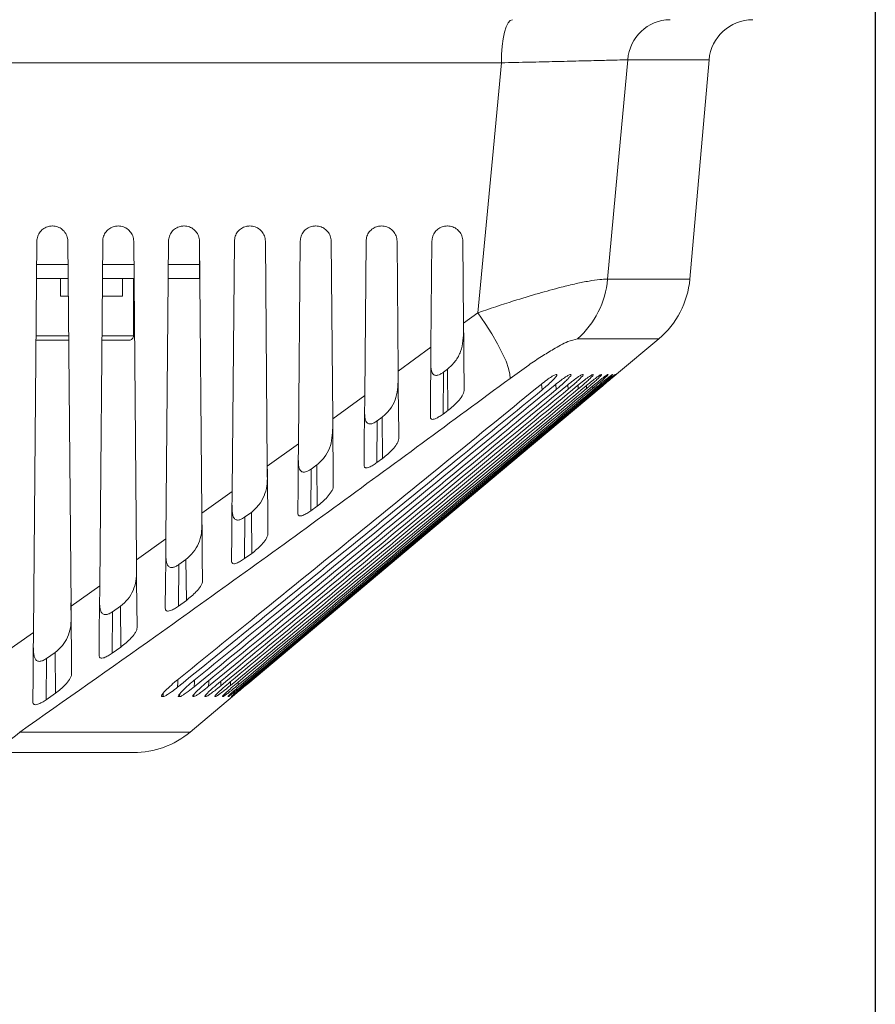
# Model space of a CAD drawing. Units: millimetres. Extents: x 125 to 3816, y 112 to 2263.
# Drawn here: x 2327 to 2425, y 1122 to 1234 of the extents above; entities that cross this region are included whole.
import ezdxf

# ---------------------------------------------------------------- set-up
doc = ezdxf.new("R2010")
doc.units = ezdxf.units.MM
doc.header["$LTSCALE"] = 8
doc.layers.add('SLD-0', color=179, linetype='Continuous')
doc.styles.add('SLDTEXTSTYLE0', font='TXT', dxfattribs={"width": 0.7, "bigfont": 'bigfont'})
doc.dimstyles.new('SLDDIMSTYLE0', dxfattribs={"dimtxt": 28, "dimasz": 32, "dimexe": 0, "dimexo": 0.0625, "dimgap": 7, "dimtad": 3, "dimdec": 0, "dimrnd": 1e-09, "dimzin": 12, "dimdsep": 46, "dimtxsty": 'SLDTEXTSTYLE0', "dimblk1": 'OPEN30', "dimblk2": 'OPEN30', "dimsah": 1, "dimcen": 0.09, "dimadec": 0, "dimazin": 3, "dimtfac": 1, "dimtdec": 0, "dimtofl": 0, "dimtmove": 0, "dimatfit": 3, "dimldrblk": 'OPEN30', "dimfxl": 1, "dimfrac": 2, "dimtolj": 1, "dimtzin": 12, "dimarcsym": 0})

# ---------------------------------------------------------------- blocks, each defined once
blk = doc.blocks.new('_OPEN30')
at = {"color": 0, "linetype": 'ByBlock', "lineweight": -2}
for p, q in [((-1, 0.267949), (0, 0)), ((0, 0), (-1, -0.267949)), ((0, 0), (-1, 0))]:
    blk.add_line(p, q, dxfattribs=at)
blk = doc.blocks.new('_D')
at = {"layer": 'SLD-0'}
for p, q in [((2424.88, 1267.99), (2424.88, 588.86)), ((1973.7, 758.48), (1973.7, 588.86)), ((1973.7, 596.86), (2424.88, 596.86))]:
    blk.add_line(p, q, dxfattribs=at)
at = {"layer": 'SLD-0', "xscale": 32, "yscale": 32, "rotation": 180}
blk.add_blockref('_OPEN30', (1973.7, 596.86), dxfattribs=at)
at = {"layer": 'SLD-0', "xscale": 32, "yscale": 32}
blk.add_blockref('_OPEN30', (2424.88, 596.86), dxfattribs=at)
at = {"layer": 'SLD-0', "insert": (2175.73, 632.95), "char_height": 28, "attachment_point": 1, "style": 'SLDTEXTSTYLE0'}
blk.add_mtext('451', dxfattribs=at)

msp = doc.modelspace()

# ---------------------------------------------------------------- linework, layer by layer
at = {"color": 8, "linetype": 'Continuous', "lineweight": 15}
for p, q in [((2405.939, 1229.422), (2396.686, 1229.422)), ((2329.342, 1206.086), (2332.919, 1206.086)), ((2336.842, 1206.086), (2340.419, 1206.086)), ((2344.342, 1206.086), (2347.881, 1206.086)), ((2394.371, 1204.423), (2403.752, 1204.423)), ((2329.333, 1197.986), (2333.025, 1197.986)), ((2336.848, 1197.986), (2340.381, 1197.986)), ((2400.218, 1197.634), (2390.956, 1197.634)), ((2386.911, 1191.804), (2386.866, 1192.484)), ((2388.508, 1191.843), (2388.47, 1192.439)), ((2389.884, 1191.881), (2389.852, 1192.393)), ((2391.041, 1191.92), (2391.015, 1192.347)), ((2391.983, 1191.959), (2391.963, 1192.301)), ((2392.711, 1191.998), (2392.697, 1192.255)), ((2352.302, 1158.525), (2352.287, 1158.195)), ((2352.911, 1158.465), (2352.901, 1158.245)), ((2353.273, 1158.405), (2353.267, 1158.295)), ((2343.618, 1156.991), (2343.61, 1156.871)), ((2343.745, 1156.871), (2343.76, 1157.258)), ((2345.515, 1156.936), (2345.511, 1156.871)), ((2345.628, 1156.871), (2345.641, 1157.186)), ((2347.149, 1156.924), (2347.146, 1156.871)), ((2347.245, 1156.871), (2347.256, 1157.124)), ((2348.524, 1156.916), (2348.522, 1156.871)), ((2348.604, 1156.871), (2348.613, 1157.068)), ((2349.645, 1156.912), (2349.642, 1156.871)), ((2327.411, 1152.826), (2346.818, 1152.826))]:
    msp.add_line(p, q, dxfattribs=at)
at = {"color": 7, "linetype": 'Continuous', "lineweight": 15}
for p, q in [((2403.752, 1204.423), (2405.939, 1229.422)), ((2382.281, 1229.074), (2272.553, 1229.074)), ((2331.146, 1210.486), (2331.115, 1210.486)), ((2338.646, 1210.486), (2338.615, 1210.486)), ((2346.146, 1210.486), (2346.115, 1210.486)), ((2353.646, 1210.486), (2353.615, 1210.486)), ((2361.146, 1210.486), (2361.115, 1210.486)), ((2368.646, 1210.486), (2368.615, 1210.486)), ((2376.146, 1210.486), (2376.115, 1210.486)), ((2329.365, 1208.752), (2328.976, 1164.165)), ((2333.259, 1167.174), (2332.896, 1208.752)), ((2336.865, 1208.752), (2336.523, 1169.478)), ((2340.713, 1172.447), (2340.396, 1208.752)), ((2344.365, 1208.752), (2344.07, 1174.836)), ((2347.881, 1206.086), (2347.881, 1208.9)), ((2348.166, 1177.763), (2347.896, 1208.752)), ((2351.865, 1208.752), (2351.617, 1180.238)), ((2355.619, 1183.119), (2355.396, 1208.752)), ((2359.365, 1208.752), (2359.164, 1185.68)), ((2363.072, 1188.513), (2362.896, 1208.752)), ((2366.865, 1208.752), (2366.712, 1191.161)), ((2370.525, 1193.944), (2370.396, 1208.752)), ((2374.365, 1208.752), (2374.26, 1196.678)), ((2377.977, 1199.408), (2377.896, 1208.752)), ((2347.881, 1206.086), (2347.881, 1204.486)), ((2332.933, 1204.486), (2329.328, 1204.486)), ((2332.043, 1202.486), (2332.043, 1204.486)), ((2340.433, 1204.486), (2336.828, 1204.486)), ((2339.124, 1202.486), (2339.124, 1204.486)), ((2340.381, 1197.986), (2340.381, 1204.486)), ((2347.881, 1204.486), (2344.328, 1204.486)), ((2332.95, 1202.486), (2332.043, 1202.486)), ((2339.124, 1202.486), (2336.811, 1202.486)), ((2377.977, 1199.408), (2379.609, 1200.609)), ((2377.984, 1198.684), (2377.973, 1199.904)), ((2329.267, 1197.486), (2332.994, 1197.486)), ((2336.767, 1197.486), (2339.881, 1197.486)), ((2395.395, 1193.587), (2400.218, 1197.634)), ((2370.525, 1193.944), (2374.26, 1196.678)), ((2370.532, 1193.092), (2370.521, 1194.423)), ((2375.691, 1193.827), (2375.649, 1189.062)), ((2376.15, 1194.165), (2375.691, 1193.827)), ((2376.191, 1189.461), (2376.15, 1194.165)), ((2388.572, 1193.576), (2388.528, 1193.576)), ((2390.186, 1193.576), (2390.148, 1193.576)), ((2391.577, 1193.576), (2391.544, 1193.576)), ((2392.747, 1193.576), (2392.72, 1193.576)), ((2393.701, 1193.576), (2393.679, 1193.576)), ((2394.439, 1193.576), (2394.423, 1193.576)), ((2394.965, 1193.576), (2394.954, 1193.576)), ((2395.279, 1193.576), (2395.273, 1193.576)), ((2363.072, 1188.513), (2366.712, 1191.161)), ((2376.191, 1189.461), (2375.649, 1189.062)), ((2363.081, 1187.545), (2363.068, 1188.976)), ((2368.151, 1188.292), (2368.11, 1183.535)), ((2368.702, 1188.695), (2368.151, 1188.292)), ((2368.743, 1183.997), (2368.702, 1188.695)), ((2355.619, 1183.119), (2359.164, 1185.68)), ((2355.629, 1182.041), (2355.616, 1183.565)), ((2368.743, 1183.997), (2368.11, 1183.535)), ((2360.613, 1182.794), (2360.571, 1178.045)), ((2361.253, 1183.26), (2360.613, 1182.794)), ((2361.294, 1178.569), (2361.253, 1183.26)), ((2348.166, 1177.763), (2351.617, 1180.238)), ((2348.177, 1176.581), (2348.162, 1178.193)), ((2353.804, 1177.862), (2353.074, 1177.335)), ((2353.845, 1173.179), (2353.804, 1177.862)), ((2361.294, 1178.569), (2360.571, 1178.045)), ((2353.074, 1177.335), (2353.033, 1172.594)), ((2340.713, 1172.447), (2344.07, 1174.836)), ((2340.724, 1171.168), (2340.709, 1172.86)), ((2346.354, 1172.503), (2345.536, 1171.917)), ((2346.395, 1167.829), (2346.354, 1172.503)), ((2353.845, 1173.179), (2353.033, 1172.594)), ((2345.536, 1171.917), (2345.495, 1167.185)), ((2333.259, 1167.174), (2336.523, 1169.478)), ((2346.395, 1167.829), (2345.495, 1167.185)), ((2333.271, 1165.801), (2333.255, 1167.571)), ((2338.905, 1167.186), (2337.999, 1166.543)), ((2338.945, 1162.522), (2338.905, 1167.186)), ((2337.999, 1166.543), (2337.958, 1161.821)), ((2325.804, 1161.947), (2328.976, 1164.165)), ((2338.945, 1162.522), (2337.958, 1161.821)), ((2330.461, 1161.214), (2330.42, 1156.504)), ((2331.454, 1161.914), (2330.461, 1161.214)), ((2331.495, 1157.259), (2331.454, 1161.914)), ((2331.495, 1157.259), (2330.42, 1156.504)), ((2343.61, 1156.871), (2343.745, 1156.871)), ((2345.511, 1156.871), (2345.628, 1156.871)), ((2346.818, 1152.826), (2351.639, 1156.871)), ((2347.146, 1156.871), (2347.245, 1156.871)), ((2348.522, 1156.871), (2348.604, 1156.871)), ((2349.642, 1156.871), (2349.708, 1156.871)), ((2350.512, 1156.871), (2350.561, 1156.871)), ((2351.133, 1156.871), (2351.166, 1156.871)), ((2351.508, 1156.871), (2351.525, 1156.871)), ((2351.639, 1156.871), (2351.639, 1156.871)), ((2351.639, 1156.871), (2351.639, 1156.871)), ((2340.39, 1150.486), (2321.545, 1150.486))]:
    msp.add_line(p, q, dxfattribs=at)
at = {"color": 7, "linetype": 'Continuous', "lineweight": 15, "flags": 128}
for points in [[(2382.281, 1229.074), (2382.309, 1230.037), (2382.383, 1230.96), (2382.5, 1231.809), (2382.656, 1232.553), (2382.846, 1233.162), (2383.061, 1233.614), (2383.294, 1233.893), (2383.537, 1233.986)], [(2396.686, 1229.422), (2395.515, 1216.782), (2394.371, 1204.423)], [(2379.609, 1200.609), (2381.258, 1218.176), (2382.281, 1229.074)], [(2383.276, 1193.123), (2383.262, 1193.612), (2383.106, 1194.267), (2382.812, 1195.072), (2382.387, 1196.009), (2381.84, 1197.057), (2381.185, 1198.19), (2380.435, 1199.384), (2379.609, 1200.609)], [(2378.044, 1191.755), (2378.04, 1192.193), (2378.014, 1195.186), (2377.996, 1197.236), (2377.977, 1199.408)], [(2374.26, 1196.678), (2374.238, 1194.182), (2374.217, 1191.694), (2374.192, 1188.918), (2374.191, 1188.741)], [(2370.592, 1186.269), (2370.588, 1186.701), (2370.562, 1189.71), (2370.544, 1191.765), (2370.525, 1193.944)], [(2395.381, 1193.576), (2395.389, 1193.582), (2395.395, 1193.587)], [(2352.901, 1158.245), (2362.213, 1166.046), (2373.164, 1175.222), (2384.115, 1184.399), (2393.229, 1192.037)], [(2393.522, 1192.154), (2384.36, 1184.471), (2373.503, 1175.367), (2362.473, 1166.119), (2353.261, 1158.395)], [(2353.267, 1158.295), (2362.509, 1166.047), (2373.447, 1175.223), (2384.386, 1184.399), (2393.536, 1192.076)], [(2393.633, 1192.115), (2384.524, 1184.472), (2373.674, 1175.367), (2362.652, 1166.119), (2353.387, 1158.345)], [(2366.712, 1191.161), (2366.69, 1188.665), (2366.668, 1186.177), (2366.644, 1183.38), (2366.643, 1183.233)], [(2363.14, 1180.819), (2363.116, 1183.534), (2363.095, 1185.918), (2363.072, 1188.513)], [(2359.164, 1185.68), (2359.142, 1183.184), (2359.121, 1180.696), (2359.096, 1177.878), (2359.095, 1177.763)], [(2355.687, 1175.405), (2355.663, 1178.14), (2355.642, 1180.524), (2355.619, 1183.119)], [(2351.617, 1180.238), (2351.595, 1177.742), (2351.573, 1175.254), (2351.548, 1172.416), (2351.548, 1172.332)], [(2348.234, 1170.031), (2348.21, 1172.783), (2348.189, 1175.168), (2348.166, 1177.763)], [(2344.07, 1174.836), (2344.048, 1172.34), (2344.026, 1169.852), (2344.001, 1166.996), (2344.001, 1166.945)], [(2340.78, 1164.698), (2340.756, 1167.467), (2340.735, 1169.853), (2340.713, 1172.447)], [(2336.523, 1169.478), (2336.501, 1166.982), (2336.479, 1164.494), (2336.454, 1161.62), (2336.454, 1161.602)], [(2333.326, 1159.41), (2333.302, 1162.194), (2333.281, 1164.58), (2333.259, 1167.174)], [(2328.98, 1164.558), (2328.968, 1163.166), (2328.964, 1162.774)], [(2328.976, 1164.165), (2328.955, 1161.669), (2328.933, 1159.181), (2328.908, 1156.308)]]:
    msp.add_lwpolyline(points, dxfattribs=at)
at = {"color": 8, "linetype": 'Continuous', "lineweight": 15, "flags": 128}
for points in [[(2345.436, 1158.822), (2345.424, 1158.529), (2345.401, 1157.947)], [(2347.333, 1158.763), (2347.323, 1158.525), (2347.301, 1157.996)], [(2348.961, 1158.657), (2348.955, 1158.522), (2348.934, 1158.045)], [(2350.331, 1158.633), (2350.326, 1158.518), (2350.307, 1158.095)], [(2351.443, 1158.585), (2351.44, 1158.513), (2351.423, 1158.145)]]:
    msp.add_lwpolyline(points, dxfattribs=at)
at = {"color": 7, "linetype": 'Continuous', "lineweight": 15}
for centre, radius, start, end in [((2401.577, 1229.084), 4.903, 90.86468, 176.04859), ((2410.92, 1228.986), 5, 90.00014, 174.99991), ((2384.292, 1205.24), 10.112, 311.22389, 355.36623), ((2393.79, 1205.294), 10, 310.00002, 354.99999), ((2339.881, 1197.986), 0.5, 269.99921, 0.00079), ((2321.488, 1159.152), 8.666, 270.37592, 313.11295), ((2340.39, 1160.486), 10, 269.99999, 310.00002)]:
    msp.add_arc(centre, radius, start, end, dxfattribs=at)
for points, knots in [([(2396.686, 1229.422), (2396.602, 1229.42), (2396.091, 1229.406), (2394.983, 1229.377), (2393.207, 1229.333), (2390.975, 1229.278), (2388.348, 1229.216), (2385.407, 1229.146), (2383.349, 1229.098), (2382.281, 1229.074)], [0, 0, 0, 0, 0.0174021, 0.1064561, 0.2306591, 0.3874096, 0.5713493, 0.777625, 1, 1, 1, 1]), ([(2329.365, 1208.752), (2329.386, 1208.945), (2329.427, 1209.331), (2329.722, 1209.845), (2330.156, 1210.237), (2330.647, 1210.454), (2330.979, 1210.477), (2331.115, 1210.486)], [0, 0, 0, 0, 0.2122382, 0.4237505, 0.6354273, 0.849493, 1, 1, 1, 1]), ([(2331.146, 1210.486), (2331.346, 1210.466), (2331.747, 1210.426), (2332.28, 1210.113), (2332.675, 1209.654), (2332.868, 1209.17), (2332.889, 1208.862), (2332.896, 1208.752)], [0, 0, 0, 0, 0.2198004, 0.4403627, 0.6606898, 0.8783462, 1, 1, 1, 1]), ([(2336.865, 1208.752), (2336.886, 1208.945), (2336.926, 1209.33), (2337.221, 1209.844), (2337.654, 1210.236), (2338.145, 1210.454), (2338.478, 1210.477), (2338.615, 1210.486)], [0, 0, 0, 0, 0.2119631, 0.4231344, 0.6344934, 0.8484459, 1, 1, 1, 1]), ([(2338.646, 1210.486), (2338.846, 1210.466), (2339.248, 1210.426), (2339.781, 1210.112), (2340.176, 1209.652), (2340.369, 1209.168), (2340.389, 1208.861), (2340.396, 1208.752)], [0, 0, 0, 0, 0.22010623, 0.44104589, 0.66171096, 0.87946525, 1, 1, 1, 1]), ([(2344.365, 1208.752), (2344.386, 1208.944), (2344.426, 1209.329), (2344.72, 1209.842), (2345.152, 1210.234), (2345.644, 1210.453), (2345.977, 1210.477), (2346.115, 1210.486)], [0, 0, 0, 0, 0.2116768, 0.4224949, 0.6335254, 0.8473565, 1, 1, 1, 1]), ([(2346.146, 1210.486), (2346.347, 1210.466), (2346.749, 1210.426), (2347.283, 1210.111), (2347.678, 1209.65), (2347.869, 1209.166), (2347.889, 1208.86), (2347.896, 1208.752)], [0, 0, 0, 0, 0.2204244, 0.4417615, 0.6627748, 0.8806294, 1, 1, 1, 1]), ([(2351.865, 1208.752), (2351.886, 1208.944), (2351.926, 1209.328), (2352.219, 1209.841), (2352.65, 1210.233), (2353.142, 1210.453), (2353.476, 1210.477), (2353.615, 1210.486)], [0, 0, 0, 0, 0.2113802, 0.4218311, 0.6325241, 0.8462292, 1, 1, 1, 1]), ([(2353.646, 1210.486), (2353.847, 1210.466), (2354.25, 1210.426), (2354.785, 1210.109), (2355.179, 1209.647), (2355.369, 1209.164), (2355.389, 1208.859), (2355.396, 1208.752)], [0, 0, 0, 0, 0.2207557, 0.4425063, 0.6638836, 0.8818404, 1, 1, 1, 1]), ([(2359.365, 1208.752), (2359.386, 1208.944), (2359.426, 1209.327), (2359.718, 1209.839), (2360.147, 1210.231), (2360.64, 1210.452), (2360.975, 1210.476), (2361.115, 1210.486)], [0, 0, 0, 0, 0.21107352, 0.42114648, 0.63148846, 0.84506088, 1, 1, 1, 1]), ([(2361.146, 1210.486), (2361.347, 1210.466), (2361.751, 1210.425), (2362.286, 1210.108), (2362.681, 1209.645), (2362.87, 1209.162), (2362.889, 1208.858), (2362.896, 1208.752)], [0, 0, 0, 0, 0.2211011, 0.4432834, 0.6650383, 0.883097, 1, 1, 1, 1]), ([(2366.865, 1208.752), (2366.886, 1208.944), (2366.926, 1209.326), (2367.217, 1209.838), (2367.645, 1210.23), (2368.138, 1210.452), (2368.473, 1210.476), (2368.615, 1210.486)], [0, 0, 0, 0, 0.2107572, 0.4204374, 0.6304159, 0.8438544, 1, 1, 1, 1]), ([(2368.646, 1210.486), (2368.848, 1210.466), (2369.252, 1210.425), (2369.788, 1210.107), (2370.183, 1209.642), (2370.37, 1209.159), (2370.389, 1208.857), (2370.396, 1208.752)], [0, 0, 0, 0, 0.22145977, 0.44409222, 0.66623903, 0.88440027, 1, 1, 1, 1]), ([(2374.365, 1208.752), (2374.386, 1208.943), (2374.425, 1209.325), (2374.715, 1209.836), (2375.143, 1210.228), (2375.635, 1210.452), (2375.972, 1210.476), (2376.115, 1210.486)], [0, 0, 0, 0, 0.210431, 0.4197071, 0.6293097, 0.8426079, 1, 1, 1, 1]), ([(2376.146, 1210.486), (2376.348, 1210.466), (2376.753, 1210.425), (2377.29, 1210.105), (2377.684, 1209.639), (2377.871, 1209.157), (2377.889, 1208.855), (2377.896, 1208.752)], [0, 0, 0, 0, 0.221833, 0.4449347, 0.6674861, 0.8857531, 1, 1, 1, 1]), ([(2379.609, 1200.609), (2380.96, 1201.062), (2383.256, 1201.831), (2386.429, 1202.786), (2388.811, 1203.442), (2390.726, 1203.909), (2392.185, 1204.205), (2393.372, 1204.405), (2394.077, 1204.417), (2394.371, 1204.423)], [0, 0, 0, 0, 0.27964006, 0.47508048, 0.65009981, 0.76458202, 0.86165895, 0.94249394, 1, 1, 1, 1]), ([(2376.15, 1194.165), (2376.463, 1194.456), (2377.087, 1195.037), (2377.901, 1196.558), (2377.951, 1197.835), (2377.984, 1198.684)], [0, 0, 0, 0, 0.252836, 0.5038451, 1, 1, 1, 1]), ([(2390.956, 1197.634), (2390.588, 1197.541), (2389.62, 1197.295), (2388.295, 1196.5), (2386.811, 1195.602), (2385.156, 1194.491), (2383.978, 1193.634), (2383.276, 1193.123)], [0, 0, 0, 0, 0.1265118, 0.3330556, 0.5121765, 0.7090996, 1, 1, 1, 1]), ([(2374.245, 1194.949), (2374.246, 1194.713), (2374.248, 1194.352), (2374.329, 1193.903), (2374.445, 1193.653), (2374.591, 1193.522), (2374.732, 1193.465), (2374.894, 1193.456), (2375.109, 1193.497), (2375.385, 1193.617), (2375.581, 1193.751), (2375.691, 1193.827)], [0, 0, 0, 0, 0.2607186, 0.3989094, 0.504303, 0.5587225, 0.6121168, 0.6700289, 0.7363747, 0.8530888, 1, 1, 1, 1]), ([(2386.798, 1192.431), (2387.026, 1192.614), (2387.411, 1192.922), (2387.924, 1193.27), (2388.264, 1193.495), (2388.457, 1193.554), (2388.528, 1193.576)], [0, 0, 0, 0, 0.4197261, 0.7099461, 0.8937345, 1, 1, 1, 1]), ([(2388.572, 1193.576), (2388.591, 1193.556), (2388.656, 1193.487), (2388.469, 1193.299), (2388.281, 1193.04), (2387.867, 1192.643), (2387.409, 1192.218), (2387.062, 1191.929), (2386.911, 1191.804)], [0, 0, 0, 0, 0.0297725, 0.1042236, 0.2413124, 0.4598286, 0.7659444, 1, 1, 1, 1]), ([(2388.409, 1192.391), (2388.637, 1192.573), (2389.025, 1192.884), (2389.535, 1193.255), (2389.877, 1193.461), (2390.062, 1193.567), (2390.139, 1193.575), (2390.148, 1193.576)], [0, 0, 0, 0, 0.4141357, 0.7065836, 0.8908987, 0.9871804, 1, 1, 1, 1]), ([(2390.186, 1193.576), (2390.199, 1193.556), (2390.248, 1193.477), (2390.051, 1193.306), (2389.853, 1193.039), (2389.428, 1192.647), (2388.978, 1192.234), (2388.644, 1191.956), (2388.508, 1191.843)], [0, 0, 0, 0, 0.02708938, 0.10542616, 0.24774999, 0.4724525, 0.78501352, 1, 1, 1, 1]), ([(2389.799, 1192.351), (2390.026, 1192.534), (2390.416, 1192.849), (2390.927, 1193.23), (2391.27, 1193.447), (2391.455, 1193.562), (2391.533, 1193.574), (2391.544, 1193.576)], [0, 0, 0, 0, 0.4090519, 0.7038828, 0.8889198, 0.9844327, 1, 1, 1, 1]), ([(2391.577, 1193.576), (2391.584, 1193.555), (2391.613, 1193.469), (2391.414, 1193.313), (2391.2, 1193.038), (2390.768, 1192.651), (2390.325, 1192.25), (2390.005, 1191.983), (2389.884, 1191.881)], [0, 0, 0, 0, 0.0253855, 0.1078864, 0.255486, 0.4862632, 0.8050097, 1, 1, 1, 1]), ([(2390.971, 1192.312), (2391.197, 1192.495), (2391.589, 1192.814), (2392.1, 1193.207), (2392.451, 1193.432), (2392.634, 1193.565), (2392.715, 1193.575), (2392.72, 1193.576)], [0, 0, 0, 0, 0.40434232, 0.70162359, 0.88752409, 0.99230541, 1, 1, 1, 1]), ([(2392.747, 1193.576), (2392.749, 1193.555), (2392.755, 1193.464), (2392.561, 1193.318), (2392.326, 1193.039), (2391.89, 1192.655), (2391.454, 1192.266), (2391.148, 1192.009), (2391.041, 1191.92)], [0, 0, 0, 0, 0.024957, 0.1118429, 0.2646981, 0.501364, 0.8259393, 1, 1, 1, 1]), ([(2391.927, 1192.272), (2392.152, 1192.457), (2392.547, 1192.78), (2393.058, 1193.18), (2393.406, 1193.417), (2393.586, 1193.55), (2393.666, 1193.572), (2393.679, 1193.576)], [0, 0, 0, 0, 0.3998334, 0.6995045, 0.8863392, 0.9815316, 1, 1, 1, 1]), ([(2393.701, 1193.576), (2393.697, 1193.555), (2393.68, 1193.463), (2393.492, 1193.321), (2393.236, 1193.04), (2392.796, 1192.658), (2392.367, 1192.281), (2392.075, 1192.036), (2391.983, 1191.959)], [0, 0, 0, 0, 0.0259491, 0.1173907, 0.2754458, 0.517766, 0.8477623, 1, 1, 1, 1]), ([(2392.67, 1192.233), (2392.895, 1192.418), (2393.291, 1192.745), (2393.802, 1193.154), (2394.152, 1193.402), (2394.33, 1193.542), (2394.41, 1193.571), (2394.423, 1193.576)], [0, 0, 0, 0, 0.3956262, 0.6976959, 0.8855858, 0.9806687, 1, 1, 1, 1]), ([(2394.439, 1193.576), (2394.43, 1193.555), (2394.391, 1193.466), (2394.208, 1193.322), (2393.931, 1193.043), (2393.488, 1192.661), (2393.067, 1192.296), (2392.789, 1192.063), (2392.711, 1191.998)], [0, 0, 0, 0, 0.0282815, 0.1244238, 0.2876156, 0.5353647, 0.8703938, 1, 1, 1, 1]), ([(2393.201, 1192.193), (2393.426, 1192.379), (2393.853, 1192.731), (2394.377, 1193.167), (2394.741, 1193.422), (2394.887, 1193.557), (2394.951, 1193.575), (2394.954, 1193.576)], [0, 0, 0, 0, 0.3916251, 0.7440463, 0.9109535, 0.9956532, 1, 1, 1, 1]), ([(2394.965, 1193.576), (2394.951, 1193.555), (2394.892, 1193.471), (2394.71, 1193.322), (2394.416, 1193.046), (2393.967, 1192.663), (2393.556, 1192.311), (2393.292, 1192.089), (2393.229, 1192.037)], [0, 0, 0, 0, 0.0317147, 0.1326949, 0.3009868, 0.5539937, 0.8937463, 1, 1, 1, 1]), ([(2393.522, 1192.154), (2393.746, 1192.34), (2394.173, 1192.695), (2394.698, 1193.136), (2395.061, 1193.409), (2395.208, 1193.544), (2395.27, 1193.574), (2395.273, 1193.576)], [0, 0, 0, 0, 0.3878003, 0.7389699, 0.9086287, 0.9951792, 1, 1, 1, 1]), ([(2395.279, 1193.576), (2395.26, 1193.556), (2395.185, 1193.476), (2394.999, 1193.321), (2394.689, 1193.05), (2394.235, 1192.665), (2393.835, 1192.326), (2393.584, 1192.116), (2393.536, 1192.076)], [0, 0, 0, 0, 0.0359819, 0.1419413, 0.3153337, 0.573489, 0.9177514, 1, 1, 1, 1]), ([(2393.633, 1192.115), (2393.857, 1192.302), (2394.284, 1192.66), (2394.812, 1193.101), (2395.164, 1193.395), (2395.32, 1193.524), (2395.374, 1193.57), (2395.381, 1193.576)], [0, 0, 0, 0, 0.3840974, 0.7337228, 0.9062852, 0.987928, 1, 1, 1, 1]), ([(2383.276, 1193.123), (2376.594, 1188.195), (2363.21, 1178.324), (2344.584, 1164.894), (2332.59, 1156.466), (2327.411, 1152.826)], [0, 0, 0, 0, 0.361578, 0.7243067, 1, 1, 1, 1]), ([(2386.798, 1192.431), (2383.537, 1189.77), (2376.547, 1184.066), (2365.758, 1175.286), (2355.204, 1166.719), (2348.376, 1161.198), (2345.35, 1158.752)], [0, 0, 0, 0, 0.2364381, 0.5067604, 0.7813973, 1, 1, 1, 1]), ([(2388.409, 1192.391), (2385.188, 1189.745), (2378.265, 1184.058), (2367.571, 1175.294), (2357.076, 1166.709), (2350.28, 1161.166), (2347.257, 1158.7)], [0, 0, 0, 0, 0.2351464, 0.5053705, 0.7799037, 1, 1, 1, 1]), ([(2389.799, 1192.351), (2386.614, 1189.72), (2379.749, 1184.05), (2369.139, 1175.301), (2358.691, 1166.697), (2351.921, 1161.134), (2348.897, 1158.649)], [0, 0, 0, 0, 0.2338635, 0.5039921, 0.7784237, 1, 1, 1, 1]), ([(2368.702, 1188.695), (2369.009, 1188.978), (2369.622, 1189.541), (2370.436, 1191.017), (2370.494, 1192.264), (2370.532, 1193.092)], [0, 0, 0, 0, 0.2530477, 0.5041718, 1, 1, 1, 1]), ([(2345.401, 1157.947), (2348.716, 1160.639), (2355.787, 1166.381), (2366.599, 1175.193), (2377.121, 1183.787), (2383.888, 1189.329), (2386.911, 1191.804)], [0, 0, 0, 0, 0.2391496, 0.5101572, 0.7811671, 1, 1, 1, 1]), ([(2347.301, 1157.996), (2350.572, 1160.674), (2357.571, 1166.404), (2368.287, 1175.201), (2378.752, 1183.806), (2385.49, 1189.356), (2388.508, 1191.843)], [0, 0, 0, 0, 0.2377963, 0.5088951, 0.7799953, 1, 1, 1, 1]), ([(2348.934, 1158.045), (2352.165, 1160.708), (2359.1, 1166.426), (2369.733, 1175.208), (2380.152, 1183.823), (2386.867, 1189.384), (2389.884, 1191.881)], [0, 0, 0, 0, 0.2364344, 0.5076235, 0.7788132, 1, 1, 1, 1]), ([(2390.971, 1192.312), (2387.818, 1189.695), (2381.005, 1184.041), (2370.468, 1175.307), (2360.056, 1166.685), (2353.304, 1161.102), (2350.276, 1158.598)], [0, 0, 0, 0, 0.2325888, 0.5026243, 0.77695634, 1, 1, 1, 1]), ([(2350.307, 1158.095), (2353.501, 1160.743), (2360.38, 1166.447), (2370.94, 1175.213), (2381.324, 1183.84), (2388.023, 1189.411), (2391.041, 1191.92)], [0, 0, 0, 0, 0.2350645, 0.5063429, 0.7776217, 1, 1, 1, 1]), ([(2391.927, 1192.272), (2388.803, 1189.67), (2382.034, 1184.031), (2371.559, 1175.311), (2361.174, 1166.671), (2354.432, 1161.069), (2351.398, 1158.547)], [0, 0, 0, 0, 0.2313221, 0.5012664, 0.7755004, 1, 1, 1, 1]), ([(2351.423, 1158.145), (2354.584, 1160.777), (2361.415, 1166.467), (2371.913, 1175.217), (2382.272, 1183.856), (2388.961, 1189.437), (2391.983, 1191.959)], [0, 0, 0, 0, 0.2336862, 0.5050537, 0.7764213, 1, 1, 1, 1]), ([(2392.67, 1192.233), (2389.572, 1189.645), (2382.841, 1184.021), (2372.418, 1175.315), (2362.048, 1166.657), (2355.312, 1161.036), (2352.268, 1158.496)], [0, 0, 0, 0, 0.2300632, 0.4999181, 0.7740554, 1, 1, 1, 1]), ([(2352.287, 1158.195), (2355.417, 1160.811), (2362.207, 1166.486), (2372.653, 1175.22), (2382.997, 1183.871), (2389.683, 1189.464), (2392.711, 1191.998)], [0, 0, 0, 0, 0.2322999, 0.5037562, 0.7752124, 1, 1, 1, 1]), ([(2393.201, 1192.193), (2390.127, 1189.619), (2383.428, 1184.009), (2373.046, 1175.317), (2362.683, 1166.642), (2355.944, 1161.003), (2352.888, 1158.446)], [0, 0, 0, 0, 0.2288119, 0.4985786, 0.7726204, 1, 1, 1, 1]), ([(2378.044, 1191.755), (2378.026, 1191.649), (2377.988, 1191.423), (2377.742, 1191), (2377.196, 1190.289), (2376.595, 1189.793), (2376.191, 1189.461)], [0, 0, 0, 0, 0.1070856, 0.2270141, 0.4811625, 1, 1, 1, 1]), ([(2366.697, 1189.48), (2366.698, 1189.239), (2366.7, 1188.871), (2366.778, 1188.41), (2366.89, 1188.15), (2367.033, 1188.007), (2367.175, 1187.942), (2367.339, 1187.925), (2367.557, 1187.961), (2367.839, 1188.08), (2368.04, 1188.216), (2368.151, 1188.292)], [0, 0, 0, 0, 0.2609765, 0.3995059, 0.5056968, 0.561212, 0.6147256, 0.6719883, 0.7372386, 0.8532732, 1, 1, 1, 1]), ([(2375.649, 1189.062), (2375.504, 1188.96), (2375.222, 1188.76), (2374.844, 1188.555), (2374.552, 1188.46), (2374.382, 1188.45), (2374.28, 1188.496), (2374.225, 1188.557), (2374.194, 1188.642), (2374.192, 1188.706), (2374.191, 1188.741)], [0, 0, 0, 0, 0.2965246, 0.5769, 0.7124835, 0.8088626, 0.8518787, 0.8943599, 0.9421257, 1, 1, 1, 1]), ([(2361.253, 1183.26), (2361.555, 1183.535), (2362.158, 1184.083), (2362.972, 1185.515), (2363.037, 1186.735), (2363.081, 1187.545)], [0, 0, 0, 0, 0.2532481, 0.5044683, 1, 1, 1, 1]), ([(2370.592, 1186.269), (2370.574, 1186.163), (2370.535, 1185.939), (2370.289, 1185.52), (2369.744, 1184.815), (2369.145, 1184.326), (2368.743, 1183.997)], [0, 0, 0, 0, 0.1071215, 0.2270937, 0.4811905, 1, 1, 1, 1]), ([(2359.15, 1184.051), (2359.151, 1183.805), (2359.152, 1183.427), (2359.228, 1182.955), (2359.336, 1182.685), (2359.475, 1182.531), (2359.617, 1182.456), (2359.783, 1182.433), (2360.005, 1182.463), (2360.293, 1182.579), (2360.498, 1182.717), (2360.613, 1182.794)], [0, 0, 0, 0, 0.2611798, 0.39994457, 0.50693616, 0.56362018, 0.61733153, 0.67396666, 0.73808541, 0.8534438, 1, 1, 1, 1]), ([(2368.11, 1183.535), (2367.963, 1183.432), (2367.678, 1183.232), (2367.297, 1183.028), (2367.002, 1182.937), (2366.831, 1182.932), (2366.73, 1182.982), (2366.653, 1183.073), (2366.647, 1183.166), (2366.643, 1183.233)], [0, 0, 0, 0, 0.2968018, 0.5774767, 0.7120781, 0.8081189, 0.8510246, 0.8939477, 1, 1, 1, 1]), ([(2353.804, 1177.862), (2354.103, 1178.129), (2354.698, 1178.662), (2355.292, 1179.711), (2355.614, 1180.859), (2355.624, 1181.646), (2355.629, 1182.041)], [0, 0, 0, 0, 0.2527146, 0.5033048, 0.7507593, 1, 1, 1, 1]), ([(2363.14, 1180.819), (2363.121, 1180.713), (2363.082, 1180.49), (2362.836, 1180.075), (2362.292, 1179.378), (2361.695, 1178.894), (2361.294, 1178.569)], [0, 0, 0, 0, 0.10715362, 0.22717016, 0.48122038, 1, 1, 1, 1]), ([(2351.603, 1178.663), (2351.603, 1178.411), (2351.604, 1178.025), (2351.677, 1177.541), (2351.781, 1177.261), (2351.918, 1177.096), (2352.06, 1177.011), (2352.227, 1176.98), (2352.452, 1177.004), (2352.747, 1177.117), (2352.957, 1177.257), (2353.074, 1177.335)], [0, 0, 0, 0, 0.26133194, 0.40023479, 0.50802498, 0.56594099, 0.61992448, 0.67596111, 0.73891899, 0.8536026, 1, 1, 1, 1]), ([(2360.571, 1178.045), (2360.423, 1177.942), (2360.135, 1177.742), (2359.75, 1177.539), (2359.452, 1177.452), (2359.28, 1177.452), (2359.181, 1177.506), (2359.105, 1177.601), (2359.099, 1177.695), (2359.095, 1177.763)], [0, 0, 0, 0, 0.2969567, 0.5774729, 0.7111869, 0.8069462, 0.8496311, 0.8928869, 1, 1, 1, 1]), ([(2346.354, 1172.503), (2346.649, 1172.763), (2347.236, 1173.282), (2347.828, 1174.303), (2348.158, 1175.424), (2348.17, 1176.195), (2348.177, 1176.581)], [0, 0, 0, 0, 0.252854, 0.5035108, 0.7510188, 1, 1, 1, 1]), ([(2355.687, 1175.405), (2355.683, 1175.359), (2355.675, 1175.253), (2355.597, 1175.041), (2355.389, 1174.667), (2354.834, 1173.979), (2354.242, 1173.5), (2353.845, 1173.179)], [0, 0, 0, 0, 0.0467759, 0.1076424, 0.2276405, 0.4815206, 1, 1, 1, 1]), ([(2344.056, 1173.319), (2344.057, 1173.061), (2344.057, 1172.667), (2344.127, 1172.169), (2344.228, 1171.88), (2344.361, 1171.703), (2344.503, 1171.609), (2344.67, 1171.569), (2344.9, 1171.586), (2345.202, 1171.697), (2345.416, 1171.838), (2345.536, 1171.917)], [0, 0, 0, 0, 0.2614392, 0.4003865, 0.5089642, 0.5681621, 0.6224889, 0.6779683, 0.7397384, 0.8537541, 1, 1, 1, 1]), ([(2353.033, 1172.594), (2352.883, 1172.491), (2352.593, 1172.291), (2352.203, 1172.091), (2351.903, 1172.007), (2351.73, 1172.013), (2351.632, 1172.071), (2351.558, 1172.168), (2351.552, 1172.264), (2351.548, 1172.332)], [0, 0, 0, 0, 0.2967998, 0.5769914, 0.7098823, 0.8054922, 0.8480885, 0.891745, 1, 1, 1, 1]), ([(2338.905, 1167.186), (2339.195, 1167.44), (2339.774, 1167.945), (2340.365, 1168.938), (2340.702, 1170.034), (2340.716, 1170.789), (2340.724, 1171.167)], [0, 0, 0, 0, 0.2529823, 0.5037299, 0.7512895, 1, 1, 1, 1]), ([(2348.234, 1170.031), (2348.23, 1169.985), (2348.221, 1169.88), (2348.144, 1169.669), (2347.935, 1169.299), (2347.381, 1168.619), (2346.791, 1168.146), (2346.395, 1167.829)], [0, 0, 0, 0, 0.04676149, 0.1076745, 0.22771485, 0.4815604, 1, 1, 1, 1]), ([(2336.51, 1168.022), (2336.51, 1167.758), (2336.51, 1167.354), (2336.578, 1166.844), (2336.674, 1166.545), (2336.805, 1166.356), (2336.945, 1166.251), (2337.113, 1166.203), (2337.346, 1166.212), (2337.656, 1166.32), (2337.875, 1166.462), (2337.999, 1166.543)], [0, 0, 0, 0, 0.26150404, 0.40040235, 0.5097513, 0.57027115, 0.62501535, 0.67998101, 0.74054977, 0.85389662, 1, 1, 1, 1]), ([(2345.495, 1167.185), (2345.344, 1167.083), (2345.051, 1166.883), (2344.657, 1166.684), (2344.354, 1166.605), (2344.18, 1166.616), (2344.083, 1166.678), (2344.011, 1166.778), (2344.005, 1166.876), (2344.001, 1166.945)], [0, 0, 0, 0, 0.29663212, 0.57648648, 0.70855248, 0.80407378, 0.84661853, 0.89067291, 1, 1, 1, 1]), ([(2331.454, 1161.914), (2331.741, 1162.16), (2332.312, 1162.652), (2332.901, 1163.62), (2333.245, 1164.69), (2333.262, 1165.43), (2333.271, 1165.801)], [0, 0, 0, 0, 0.2531015, 0.5039606, 0.75157, 1, 1, 1, 1]), ([(2340.78, 1164.698), (2340.776, 1164.653), (2340.768, 1164.548), (2340.69, 1164.34), (2340.481, 1163.973), (2339.927, 1163.301), (2339.34, 1162.835), (2338.945, 1162.522)], [0, 0, 0, 0, 0.0467427, 0.10770211, 0.2277834, 0.48160398, 1, 1, 1, 1]), ([(2328.964, 1162.774), (2328.964, 1162.504), (2328.964, 1162.091), (2329.028, 1161.568), (2329.122, 1161.258), (2329.249, 1161.058), (2329.387, 1160.943), (2329.556, 1160.885), (2329.802, 1160.885), (2330.119, 1160.993), (2330.343, 1161.138), (2330.461, 1161.214)], [0, 0, 0, 0, 0.2615255, 0.4002833, 0.510382, 0.5722515, 0.6274784, 0.6819795, 0.7413355, 0.8632023, 1, 1, 1, 1]), ([(2337.958, 1161.821), (2337.805, 1161.718), (2337.509, 1161.518), (2337.111, 1161.323), (2336.805, 1161.248), (2336.631, 1161.264), (2336.535, 1161.33), (2336.464, 1161.433), (2336.458, 1161.532), (2336.454, 1161.602)], [0, 0, 0, 0, 0.29644534, 0.57595067, 0.70717031, 0.8026608, 0.84519537, 0.8896528, 1, 1, 1, 1]), ([(2333.326, 1159.41), (2333.323, 1159.365), (2333.314, 1159.261), (2333.235, 1159.055), (2333.026, 1158.692), (2332.473, 1158.028), (2331.888, 1157.568), (2331.495, 1157.259)], [0, 0, 0, 0, 0.0467192, 0.1077234, 0.2278451, 0.4816497, 1, 1, 1, 1]), ([(2343.61, 1156.871), (2343.586, 1156.888), (2343.511, 1156.938), (2343.677, 1157.15), (2343.886, 1157.433), (2344.398, 1157.933), (2344.898, 1158.382), (2345.253, 1158.673), (2345.35, 1158.752)], [0, 0, 0, 0, 0.02970117, 0.08990599, 0.22901775, 0.48253993, 0.86000706, 1, 1, 1, 1]), ([(2345.511, 1156.871), (2345.493, 1156.889), (2345.43, 1156.948), (2345.617, 1157.144), (2345.833, 1157.436), (2346.363, 1157.931), (2346.848, 1158.365), (2347.183, 1158.64), (2347.257, 1158.7)], [0, 0, 0, 0, 0.0263329, 0.0903735, 0.2368513, 0.5008656, 0.8899373, 1, 1, 1, 1]), ([(2345.401, 1157.947), (2345.172, 1157.765), (2344.801, 1157.469), (2344.31, 1157.142), (2343.995, 1156.94), (2343.813, 1156.89), (2343.745, 1156.871)], [0, 0, 0, 0, 0.4407876, 0.7167681, 0.8931747, 1, 1, 1, 1]), ([(2347.301, 1157.996), (2347.073, 1157.814), (2346.698, 1157.514), (2346.208, 1157.163), (2345.89, 1156.974), (2345.713, 1156.879), (2345.638, 1156.872), (2345.628, 1156.871)], [0, 0, 0, 0, 0.4318356, 0.711336, 0.8884942, 0.9850312, 1, 1, 1, 1]), ([(2347.146, 1156.871), (2347.134, 1156.889), (2347.088, 1156.959), (2347.288, 1157.136), (2347.516, 1157.44), (2348.06, 1157.929), (2348.531, 1158.347), (2348.845, 1158.606), (2348.897, 1158.649)], [0, 0, 0, 0, 0.0236225, 0.0919463, 0.2460181, 0.5205741, 0.9210609, 1, 1, 1, 1]), ([(2348.934, 1158.045), (2348.708, 1157.863), (2348.329, 1157.558), (2347.837, 1157.192), (2347.509, 1156.989), (2347.33, 1156.878), (2347.251, 1156.872), (2347.245, 1156.871)], [0, 0, 0, 0, 0.4236766, 0.7070271, 0.8851516, 0.9914477, 1, 1, 1, 1]), ([(2348.522, 1156.871), (2348.516, 1156.89), (2348.49, 1156.968), (2348.693, 1157.128), (2348.942, 1157.443), (2349.523, 1157.953), (2349.989, 1158.352), (2350.276, 1158.598)], [0, 0, 0, 0, 0.0220033, 0.0949967, 0.25681, 0.5418326, 1, 1, 1, 1]), ([(2350.307, 1158.095), (2350.081, 1157.911), (2349.698, 1157.6), (2349.205, 1157.223), (2348.878, 1157.009), (2348.7, 1156.891), (2348.619, 1156.875), (2348.604, 1156.871)], [0, 0, 0, 0, 0.4158944, 0.7031548, 0.8822961, 0.9780976, 1, 1, 1, 1]), ([(2349.642, 1156.871), (2349.642, 1156.89), (2349.641, 1156.973), (2349.838, 1157.122), (2350.114, 1157.445), (2350.679, 1157.932), (2351.13, 1158.318), (2351.398, 1158.547)], [0, 0, 0, 0, 0.0219067, 0.0998807, 0.2694923, 0.5647711, 1, 1, 1, 1]), ([(2351.423, 1158.145), (2351.198, 1157.96), (2350.811, 1157.643), (2350.316, 1157.254), (2349.984, 1157.027), (2349.807, 1156.899), (2349.724, 1156.876), (2349.708, 1156.871)], [0, 0, 0, 0, 0.4086301, 0.6999659, 0.8802364, 0.9758977, 1, 1, 1, 1]), ([(2350.512, 1156.871), (2350.517, 1156.89), (2350.541, 1156.973), (2350.731, 1157.12), (2351.036, 1157.444), (2351.583, 1157.913), (2352.018, 1158.284), (2352.268, 1158.496)], [0, 0, 0, 0, 0.0235237, 0.1067382, 0.2841525, 0.5893988, 1, 1, 1, 1]), ([(2352.287, 1158.195), (2352.062, 1158.009), (2351.672, 1157.687), (2351.173, 1157.287), (2350.837, 1157.045), (2350.661, 1156.909), (2350.578, 1156.878), (2350.561, 1156.871)], [0, 0, 0, 0, 0.4017484, 0.6972366, 0.8786972, 0.9743927, 1, 1, 1, 1]), ([(2351.133, 1156.871), (2351.144, 1156.89), (2351.189, 1156.969), (2351.376, 1157.121), (2351.707, 1157.441), (2352.238, 1157.895), (2352.657, 1158.25), (2352.888, 1158.446)], [0, 0, 0, 0, 0.0266891, 0.11537444, 0.30059665, 0.615554, 1, 1, 1, 1]), ([(2352.901, 1158.245), (2352.676, 1158.058), (2352.282, 1157.73), (2351.78, 1157.32), (2351.441, 1157.063), (2351.265, 1156.92), (2351.183, 1156.88), (2351.166, 1156.871)], [0, 0, 0, 0, 0.3951869, 0.6948474, 0.8775445, 0.9734167, 1, 1, 1, 1]), ([(2351.508, 1156.871), (2351.524, 1156.89), (2351.588, 1156.963), (2351.777, 1157.122), (2352.13, 1157.438), (2352.646, 1157.877), (2353.049, 1158.217), (2353.261, 1158.395)], [0, 0, 0, 0, 0.031055, 0.1254407, 0.3185284, 0.6430313, 1, 1, 1, 1]), ([(2353.267, 1158.295), (2353.043, 1158.108), (2352.644, 1157.775), (2352.139, 1157.354), (2351.797, 1157.081), (2351.62, 1156.933), (2351.542, 1156.882), (2351.525, 1156.871)], [0, 0, 0, 0, 0.3888737, 0.6926699, 0.8766238, 0.9727961, 1, 1, 1, 1]), ([(2351.639, 1156.871), (2351.66, 1156.889), (2351.739, 1156.957), (2351.936, 1157.123), (2352.306, 1157.436), (2352.809, 1157.859), (2353.195, 1158.184), (2353.387, 1158.345)], [0, 0, 0, 0, 0.0362976, 0.1366218, 0.3376822, 0.6716786, 1, 1, 1, 1]), ([(2330.42, 1156.504), (2330.266, 1156.401), (2329.967, 1156.202), (2329.566, 1156.009), (2329.256, 1155.939), (2329.082, 1155.961), (2328.988, 1156.03), (2328.918, 1156.136), (2328.912, 1156.236), (2328.908, 1156.308)], [0, 0, 0, 0, 0.2962529, 0.575393, 0.705746, 0.8012629, 0.8438244, 0.8886877, 1, 1, 1, 1])]:
    msp.add_open_spline(points, degree=3, knots=knots, dxfattribs=at)

# ---------------------------------------------------------------- dimensions: what is measured, and where the dimension line sits
at = {"layer": 'SLD-0'}
dim = msp.add_linear_dim(base=(2424.881, 596.856), p1=(1973.705, 766.48), p2=(2424.881, 1275.986), dimstyle='SLDDIMSTYLE0', dxfattribs=at)
dim.commit()
dim.dimension.update_dxf_attribs({"geometry": '_D', "text_midpoint": (2200.171, 596.856), "dimtype": 160})

doc.saveas('drawing.dxf')
